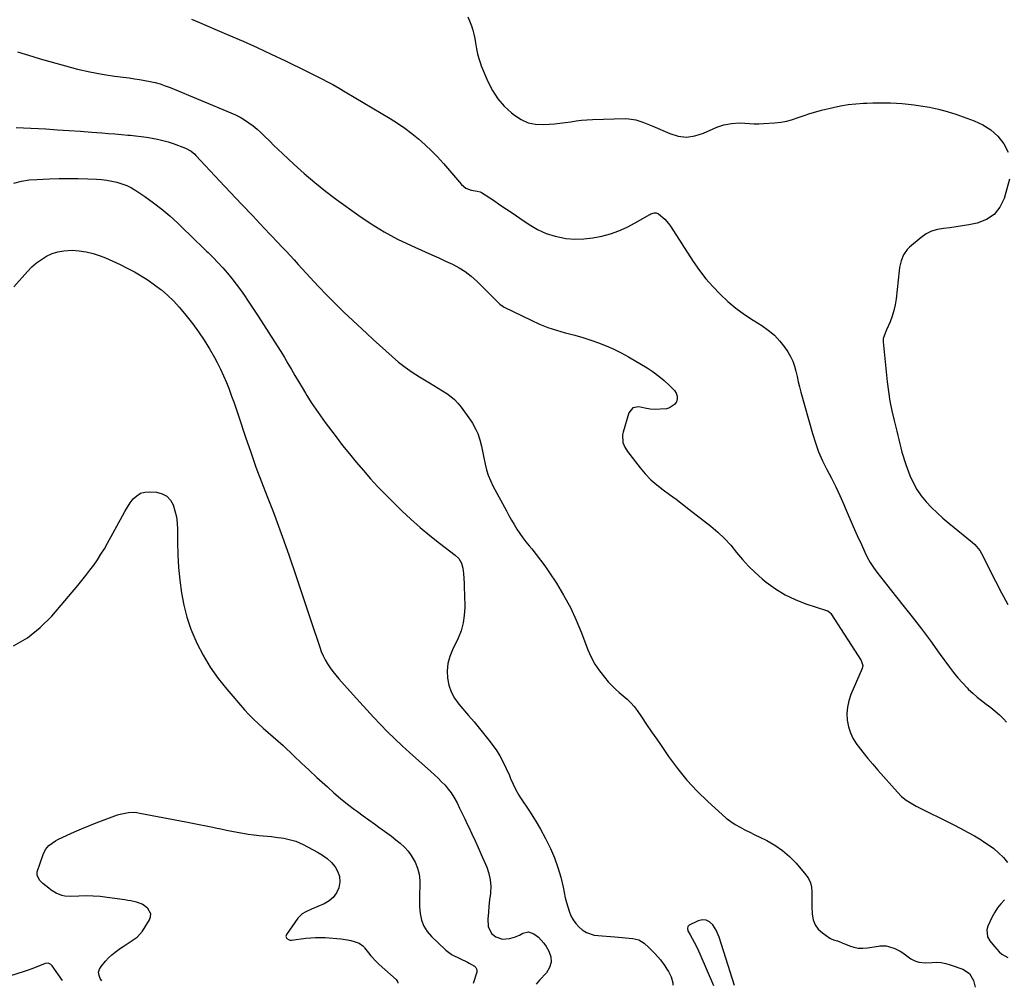
# Model space of a CAD drawing. Units: inches. Extents: x 1942247 to 1947563, y 405944 to 411270.
# Drawn here: x 1944589 to 1945167, y 405961 to 406529 of the extents above; entities that cross this region are included whole.
import ezdxf

# ---------------------------------------------------------------- set-up
doc = ezdxf.new("R2010")
doc.units = ezdxf.units.IN
doc.header["$MEASUREMENT"] = 0
for name, color, linetype in [('1', 7, 'Continuous'), ('7', 7, 'Continuous'), ('8', 7, 'Continuous')]:
    doc.layers.add(name, color=color, linetype=linetype)

msp = doc.modelspace()

# ---------------------------------------------------------------- linework, layer by layer
at = {"layer": '1', "color": 18}
msp.add_polyline3d([(1945008.94, 405961.83, 1764), (1945001.34, 405985.95, 1764), (1945000.01, 405990.27, 1764), (1944998.16, 405994.34, 1764), (1944996.22, 405997.41, 1764), (1944994.43, 405999.14, 1764), (1944992.46, 406000.23, 1764), (1944990.21, 406000.35, 1764), (1944987.77, 405999.83, 1764), (1944982.46, 405997.27, 1764), (1944981.58, 405996.46, 1764), (1944981.33, 405995.3, 1764), (1944981.61, 405993.98, 1764), (1944983.01, 405991.54, 1764), (1944985.36, 405987.35, 1764), (1944987.1, 405983.91, 1764), (1944988.71, 405980.4, 1764), (1944996.7, 405961.92, 1764)], dxfattribs=at)
at = {"layer": '7', "color": 18}
for points in [[(1944852.4, 406530.33, 1758), (1944853.84, 406527.08, 1758), (1944854.54, 406525.08, 1758), (1944855.32, 406522.66, 1758), (1944856, 406520.21, 1758), (1944856.55, 406517.72, 1758), (1944856.99, 406515.21, 1758), (1944857.56, 406511.62, 1758), (1944858.15, 406508.74, 1758), (1944858.89, 406505.9, 1758), (1944859.83, 406503.12, 1758), (1944860.37, 406501.75, 1758), (1944864.3, 406492.4, 1758), (1944866.95, 406487.2, 1758), (1944870.06, 406482.35, 1758), (1944873.85, 406478.01, 1758), (1944878.09, 406474, 1758), (1944879.81, 406472.61, 1758), (1944883.73, 406470.12, 1758), (1944887.85, 406468.28, 1758), (1944892.28, 406467.42, 1758), (1944896.91, 406467.2, 1758), (1944900.13, 406467.42, 1758), (1944903.33, 406467.68, 1758), (1944906.51, 406468, 1758), (1944909.69, 406468.41, 1758), (1944912.86, 406468.88, 1758), (1944916.02, 406469.33, 1758), (1944919.2, 406469.7, 1758), (1944922.39, 406469.94, 1758), (1944925.59, 406470.09, 1758), (1944944.84, 406470.65, 1758), (1944946.95, 406470.6, 1758), (1944951.09, 406469.96, 1758), (1944955.13, 406468.65, 1758), (1944959.09, 406467.1, 1758), (1944961.05, 406466.26, 1758), (1944970.97, 406461.88, 1758), (1944975.93, 406460.43, 1758), (1944980.88, 406459.83, 1758), (1944985.82, 406460.51, 1758), (1944990.75, 406462.04, 1758), (1944996.49, 406464.68, 1758), (1944998.58, 406465.56, 1758), (1945002.85, 406466.98, 1758), (1945007.27, 406467.88, 1758), (1945011.75, 406468.14, 1758), (1945015.02, 406467.92, 1758), (1945017.78, 406467.72, 1758), (1945020.55, 406467.61, 1758), (1945023.32, 406467.63, 1758), (1945026.09, 406467.74, 1758), (1945032.58, 406468.15, 1758), (1945036.14, 406468.54, 1758), (1945039.65, 406469.15, 1758), (1945043.08, 406470.09, 1758), (1945046.47, 406471.25, 1758), (1945049.84, 406472.51, 1758), (1945053.24, 406473.67, 1758), (1945056.69, 406474.69, 1758), (1945060.16, 406475.61, 1758), (1945066.92, 406477.25, 1758), (1945071.32, 406478.18, 1758), (1945075.74, 406478.93, 1758), (1945080.2, 406479.41, 1758), (1945084.68, 406479.71, 1758), (1945086.77, 406479.79, 1758), (1945090.23, 406479.88, 1758), (1945093.69, 406479.93, 1758), (1945097.15, 406479.91, 1758), (1945100.61, 406479.84, 1758), (1945104.07, 406479.69, 1758), (1945107.52, 406479.47, 1758), (1945110.96, 406479.15, 1758), (1945114.4, 406478.75, 1758), (1945118.19, 406478.25, 1758), (1945123.49, 406477.38, 1758), (1945128.72, 406476.3, 1758), (1945133.88, 406474.88, 1758), (1945138.99, 406473.24, 1758), (1945149.63, 406469.45, 1758), (1945154.76, 406467.05, 1758), (1945159.47, 406464.09, 1758), (1945163.53, 406460.3, 1758), (1945167.17, 406455.96, 1758), (1945169.64, 406451.04, 1758)], [(1944588.19, 406509.92, 1762), (1944592.61, 406508.51, 1762), (1944597.04, 406507.16, 1762), (1944601.48, 406505.85, 1762), (1944616.25, 406501.58, 1762), (1944623.39, 406499.7, 1762), (1944630.58, 406498.04, 1762), (1944637.84, 406496.71, 1762), (1944645.15, 406495.61, 1762), (1944653.65, 406494.53, 1762), (1944656.74, 406494.11, 1762), (1944659.81, 406493.64, 1762), (1944662.88, 406493.1, 1762), (1944665.94, 406492.52, 1762), (1944668.97, 406491.81, 1762), (1944671.96, 406490.99, 1762), (1944674.9, 406490, 1762), (1944677.8, 406488.89, 1762), (1944713.34, 406474.09, 1762), (1944716.1, 406472.83, 1762), (1944718.8, 406471.46, 1762), (1944721.4, 406469.92, 1762), (1944723.94, 406468.27, 1762), (1944726.38, 406466.46, 1762), (1944728.74, 406464.57, 1762), (1944731, 406462.55, 1762), (1944733.2, 406460.45, 1762), (1944736.23, 406457.41, 1762), (1944738.69, 406454.97, 1762), (1944741.18, 406452.57, 1762), (1944743.69, 406450.18, 1762), (1944750.46, 406443.81, 1762), (1944756.47, 406438.37, 1762), (1944762.61, 406433.09, 1762), (1944768.95, 406428.06, 1762), (1944775.43, 406423.19, 1762), (1944788.42, 406413.8, 1762), (1944795.78, 406408.82, 1762), (1944803.32, 406404.17, 1762), (1944811.14, 406399.99, 1762), (1944819.15, 406396.14, 1762), (1944827.37, 406392.49, 1762), (1944831.4, 406390.69, 1762), (1944835.42, 406388.88, 1762), (1944839.44, 406387.05, 1762), (1944843.44, 406385.21, 1762), (1944847.32, 406383.17, 1762), (1944851.01, 406380.87, 1762), (1944854.45, 406378.2, 1762), (1944857.71, 406375.29, 1762), (1944869.94, 406363.11, 1762), (1944870.38, 406362.68, 1762), (1944871.28, 406361.84, 1762), (1944873.23, 406360.36, 1762), (1944873.77, 406360.07, 1762), (1944889.62, 406352.27, 1762), (1944894.49, 406350.06, 1762), (1944899.44, 406348.08, 1762), (1944904.52, 406346.42, 1762), (1944909.67, 406344.99, 1762), (1944910.65, 406344.75, 1762), (1944915.35, 406343.52, 1762), (1944920.02, 406342.2, 1762), (1944924.64, 406340.72, 1762), (1944929.24, 406339.15, 1762), (1944933.75, 406337.37, 1762), (1944938.18, 406335.42, 1762), (1944942.49, 406333.22, 1762), (1944946.72, 406330.85, 1762), (1944957.67, 406324.29, 1762), (1944961.18, 406322.01, 1762), (1944964.55, 406319.56, 1762), (1944967.73, 406316.87, 1762), (1944970.79, 406314.02, 1762), (1944973.8, 406311, 1762), (1944974.82, 406309.46, 1762), (1944975.42, 406307.85, 1762), (1944975.38, 406306.14, 1762), (1944974.92, 406304.36, 1762), (1944973.82, 406302.8, 1762), (1944970.87, 406300.82, 1762), (1944969.02, 406300.38, 1762), (1944961.85, 406299.93, 1762), (1944959.52, 406300.06, 1762), (1944956.44, 406300.75, 1762), (1944952.79, 406301.46, 1762), (1944949.27, 406300.83, 1762), (1944947.07, 406298, 1762), (1944943.66, 406286.59, 1762), (1944943.35, 406285.11, 1762), (1944943.54, 406280.65, 1762), (1944944.6, 406277.8, 1762), (1944946.2, 406275.22, 1762), (1944953.61, 406265.66, 1762), (1944956.65, 406262.09, 1762), (1944959.88, 406258.71, 1762), (1944963.39, 406255.64, 1762), (1944967.1, 406252.76, 1762), (1944970.93, 406250.01, 1762), (1944974.73, 406247.22, 1762), (1944978.49, 406244.38, 1762), (1944982.22, 406241.5, 1762), (1944995.12, 406231.39, 1762), (1944999.23, 406227.91, 1762), (1945003.16, 406224.22, 1762), (1945006.78, 406220.25, 1762), (1945010.21, 406216.09, 1762), (1945013.63, 406211.91, 1762), (1945017.24, 406207.91, 1762), (1945021.11, 406204.17, 1762), (1945025.17, 406200.62, 1762), (1945027.62, 406198.62, 1762), (1945033.03, 406194.69, 1762), (1945038.68, 406191.2, 1762), (1945044.68, 406188.35, 1762), (1945050.92, 406185.94, 1762), (1945062.98, 406182.04, 1762), (1945063.73, 406181.73, 1762), (1945065.02, 406180.78, 1762), (1945065.52, 406180.14, 1762), (1945083.3, 406152.54, 1762), (1945083.61, 406152, 1762), (1945084.34, 406149.63, 1762), (1945084.03, 406147.85, 1762), (1945077.38, 406132.65, 1762), (1945076.11, 406128.98, 1762), (1945075.25, 406125.25, 1762), (1945074.99, 406121.43, 1762), (1945075.14, 406117.55, 1762), (1945075.91, 406113.74, 1762), (1945077.04, 406110.08, 1762), (1945078.74, 406106.64, 1762), (1945080.81, 406103.36, 1762), (1945081.56, 406102.36, 1762), (1945084.34, 406098.73, 1762), (1945087.19, 406095.16, 1762), (1945090.13, 406091.66, 1762), (1945093.14, 406088.21, 1762), (1945104.72, 406075.27, 1762), (1945107.14, 406072.84, 1762), (1945109.82, 406070.69, 1762), (1945112.69, 406068.8, 1762), (1945115.7, 406067.15, 1762), (1945137.82, 406056.14, 1762), (1945141.86, 406054.06, 1762), (1945145.87, 406051.91, 1762), (1945149.81, 406049.65, 1762), (1945153.72, 406047.33, 1762), (1945154.88, 406046.61, 1762), (1945158.09, 406044.48, 1762), (1945161.17, 406042.2, 1762), (1945164.08, 406039.7, 1762), (1945166.99, 406036.94, 1762), (1945169.2, 406034.06, 1762)], [(1944587.26, 406465.55, 1764), (1944591.7, 406465.35, 1764), (1944604.8, 406464.58, 1764), (1944611.55, 406464.17, 1764), (1944618.3, 406463.73, 1764), (1944625.04, 406463.25, 1764), (1944631.79, 406462.75, 1764), (1944637.56, 406462.31, 1764), (1944641.41, 406462, 1764), (1944645.27, 406461.68, 1764), (1944649.12, 406461.33, 1764), (1944652.97, 406460.98, 1764), (1944654.21, 406460.86, 1764), (1944657.44, 406460.52, 1764), (1944660.66, 406460.14, 1764), (1944663.88, 406459.7, 1764), (1944667.09, 406459.21, 1764), (1944670.27, 406458.6, 1764), (1944673.42, 406457.88, 1764), (1944676.52, 406456.98, 1764), (1944679.6, 406455.97, 1764), (1944686.65, 406453.42, 1764), (1944690.01, 406451.63, 1764), (1944692.2, 406449.78, 1764), (1944692.87, 406449.1, 1764), (1944706.75, 406434.23, 1764), (1944713.22, 406427.31, 1764), (1944719.71, 406420.41, 1764), (1944726.22, 406413.53, 1764), (1944732.74, 406406.66, 1764), (1944740.97, 406398.03, 1764), (1944743.38, 406395.48, 1764), (1944745.77, 406392.91, 1764), (1944748.13, 406390.32, 1764), (1944750.48, 406387.72, 1764), (1944752.83, 406385.12, 1764), (1944755.19, 406382.52, 1764), (1944757.56, 406379.94, 1764), (1944759.94, 406377.37, 1764), (1944764.84, 406372.12, 1764), (1944769.73, 406366.99, 1764), (1944774.7, 406361.94, 1764), (1944779.78, 406357, 1764), (1944784.95, 406352.14, 1764), (1944793.28, 406344.46, 1764), (1944796.97, 406341.08, 1764), (1944800.66, 406337.71, 1764), (1944804.36, 406334.35, 1764), (1944808.07, 406331, 1764), (1944811.87, 406327.77, 1764), (1944815.78, 406324.69, 1764), (1944819.86, 406321.83, 1764), (1944824.05, 406319.13, 1764), (1944829.99, 406315.55, 1764), (1944832.52, 406314, 1764), (1944835.05, 406312.45, 1764), (1944837.57, 406310.88, 1764), (1944840.08, 406309.3, 1764), (1944842.47, 406307.59, 1764), (1944844.7, 406305.71, 1764), (1944846.69, 406303.59, 1764), (1944848.54, 406301.3, 1764), (1944854, 406293.64, 1764), (1944855.18, 406291.86, 1764), (1944857.25, 406288.13, 1764), (1944858.27, 406285.88, 1764), (1944859.61, 406282.16, 1764), (1944860.55, 406278.33, 1764), (1944860.93, 406276.38, 1764), (1944861.7, 406272.5, 1764), (1944862.67, 406267.81, 1764), (1944863.49, 406264.54, 1764), (1944864.49, 406261.34, 1764), (1944865.77, 406258.23, 1764), (1944867.22, 406255.2, 1764), (1944875.14, 406240.36, 1764), (1944876.61, 406237.67, 1764), (1944878.11, 406234.99, 1764), (1944879.67, 406232.34, 1764), (1944881.26, 406229.72, 1764), (1944882.94, 406227.15, 1764), (1944884.69, 406224.63, 1764), (1944886.55, 406222.2, 1764), (1944888.49, 406219.83, 1764), (1944889.97, 406218.1, 1764), (1944892.64, 406214.85, 1764), (1944895.23, 406211.54, 1764), (1944897.68, 406208.14, 1764), (1944900.05, 406204.66, 1764), (1944904.45, 406197.93, 1764), (1944908.71, 406190.92, 1764), (1944912.65, 406183.75, 1764), (1944916.11, 406176.34, 1764), (1944919.26, 406168.76, 1764), (1944922.96, 406158.93, 1764), (1944924.87, 406154.59, 1764), (1944927.07, 406150.41, 1764), (1944929.71, 406146.5, 1764), (1944932.63, 406142.76, 1764), (1944934.95, 406140.11, 1764), (1944937, 406137.89, 1764), (1944939.13, 406135.76, 1764), (1944941.39, 406133.77, 1764), (1944943.72, 406131.86, 1764), (1944946.02, 406129.91, 1764), (1944948.17, 406127.83, 1764), (1944950.12, 406125.56, 1764), (1944951.93, 406123.16, 1764), (1944954.45, 406119.47, 1764), (1944957.41, 406115.12, 1764), (1944960.38, 406110.78, 1764), (1944963.35, 406106.43, 1764), (1944966.33, 406102.09, 1764), (1944970.37, 406096.21, 1764), (1944975.6, 406089.14, 1764), (1944981.13, 406082.33, 1764), (1944987.12, 406075.92, 1764), (1944993.42, 406069.78, 1764), (1945001.74, 406062.21, 1764), (1945004.21, 406060.13, 1764), (1945006.78, 406058.17, 1764), (1945009.48, 406056.42, 1764), (1945012.28, 406054.79, 1764), (1945015.16, 406053.28, 1764), (1945018.04, 406051.79, 1764), (1945020.95, 406050.34, 1764), (1945023.86, 406048.91, 1764), (1945028, 406046.9, 1764), (1945032.78, 406044.2, 1764), (1945037.28, 406041.15, 1764), (1945041.36, 406037.55, 1764), (1945045.16, 406033.6, 1764), (1945050.9, 406026.83, 1764), (1945052.42, 406024.56, 1764), (1945053.58, 406022.17, 1764), (1945054.18, 406019.58, 1764), (1945054.42, 406016.87, 1764), (1945054.38, 406014.04, 1764), (1945054.37, 406011.22, 1764), (1945054.42, 406008.39, 1764), (1945054.59, 406003.7, 1764), (1945055.19, 406000.46, 1764), (1945056.31, 405997.51, 1764), (1945058.2, 405994.98, 1764), (1945060.61, 405992.74, 1764), (1945065, 405989.68, 1764), (1945065.69, 405989.26, 1764), (1945067.16, 405988.63, 1764), (1945069.51, 405988.01, 1764), (1945070.87, 405987.4, 1764), (1945071.78, 405986.98, 1764), (1945072.24, 405986.79, 1764), (1945076.45, 405985.08, 1764), (1945079.04, 405984.26, 1764), (1945081.67, 405983.74, 1764), (1945084.34, 405983.66, 1764), (1945087.05, 405983.87, 1764), (1945093.52, 405984.93, 1764), (1945094.26, 405985.03, 1764), (1945095.74, 405985.15, 1764), (1945097.95, 405985.08, 1764), (1945099.38, 405984.76, 1764), (1945103.13, 405983.52, 1764), (1945106.33, 405981.94, 1764), (1945107.85, 405980.96, 1764), (1945112.61, 405977.55, 1764), (1945114.8, 405976.3, 1764), (1945117.2, 405975.54, 1764), (1945120.99, 405975.17, 1764), (1945125.09, 405975.41, 1764), (1945127.76, 405975.44, 1764), (1945130.41, 405975.26, 1764), (1945133.01, 405974.76, 1764), (1945135.58, 405974.04, 1764), (1945142.99, 405971.48, 1764), (1945146.94, 405968.93, 1764), (1945149.24, 405964.83, 1764), (1945150.37, 405960.78, 1764)], [(1944585.98, 406432.84, 1766), (1944590.41, 406434, 1766), (1944594.95, 406434.68, 1766), (1944599.54, 406435.03, 1766), (1944606.96, 406435.33, 1766), (1944612.56, 406435.49, 1766), (1944618.16, 406435.56, 1766), (1944623.76, 406435.49, 1766), (1944629.36, 406435.33, 1766), (1944634.42, 406435.13, 1766), (1944637.47, 406434.92, 1766), (1944640.51, 406434.57, 1766), (1944643.52, 406434.04, 1766), (1944646.52, 406433.38, 1766), (1944649.43, 406432.48, 1766), (1944652.26, 406431.39, 1766), (1944654.96, 406430.02, 1766), (1944657.58, 406428.45, 1766), (1944662.83, 406424.93, 1766), (1944667.9, 406421.33, 1766), (1944672.83, 406417.56, 1766), (1944677.56, 406413.53, 1766), (1944682.16, 406409.34, 1766), (1944686.03, 406405.61, 1766), (1944689.36, 406402.4, 1766), (1944692.68, 406399.18, 1766), (1944696, 406395.95, 1766), (1944699.31, 406392.72, 1766), (1944700, 406392.04, 1766), (1944702.92, 406389.1, 1766), (1944705.8, 406386.12, 1766), (1944708.59, 406383.06, 1766), (1944711.33, 406379.95, 1766), (1944713.98, 406376.77, 1766), (1944716.55, 406373.52, 1766), (1944719, 406370.19, 1766), (1944721.38, 406366.79, 1766), (1944723.14, 406364.18, 1766), (1944726.31, 406359.42, 1766), (1944729.46, 406354.65, 1766), (1944732.57, 406349.84, 1766), (1944735.64, 406345.02, 1766), (1944740.5, 406337.33, 1766), (1944742.65, 406333.88, 1766), (1944744.78, 406330.41, 1766), (1944746.87, 406326.92, 1766), (1944748.94, 406323.42, 1766), (1944751, 406319.91, 1766), (1944753.07, 406316.41, 1766), (1944755.16, 406312.92, 1766), (1944757.26, 406309.44, 1766), (1944758.02, 406308.18, 1766), (1944760.57, 406304.12, 1766), (1944763.21, 406300.11, 1766), (1944765.96, 406296.18, 1766), (1944768.79, 406292.3, 1766), (1944775.11, 406283.9, 1766), (1944779, 406278.85, 1766), (1944782.96, 406273.85, 1766), (1944787.01, 406268.94, 1766), (1944791.14, 406264.07, 1766), (1944795.37, 406259.31, 1766), (1944799.68, 406254.62, 1766), (1944804.11, 406250.04, 1766), (1944808.62, 406245.53, 1766), (1944813.73, 406240.54, 1766), (1944819.07, 406235.53, 1766), (1944824.52, 406230.66, 1766), (1944830.15, 406226, 1766), (1944835.91, 406221.47, 1766), (1944845.11, 406214.51, 1766), (1944847.24, 406212.38, 1766), (1944848.71, 406209.73, 1766), (1944849.6, 406206.78, 1766), (1944850, 406203.73, 1766), (1944850.3, 406197.7, 1766), (1944850.39, 406195.52, 1766), (1944850.49, 406191.15, 1766), (1944850.55, 406188.96, 1766), (1944850.63, 406186.29, 1766), (1944850.64, 406183.87, 1766), (1944850.33, 406179.05, 1766), (1944849.69, 406174.73, 1766), (1944848.57, 406170.08, 1766), (1944846.76, 406165.64, 1766), (1944843.42, 406158.89, 1766), (1944841.86, 406154.89, 1766), (1944840.76, 406150.81, 1766), (1944840.38, 406146.61, 1766), (1944840.47, 406142.32, 1766), (1944841.33, 406138.12, 1766), (1944842.65, 406134.14, 1766), (1944844.67, 406130.46, 1766), (1944847.17, 406126.98, 1766), (1944852.95, 406120.33, 1766), (1944856.19, 406116.52, 1766), (1944859.39, 406112.67, 1766), (1944862.52, 406108.76, 1766), (1944865.6, 406104.82, 1766), (1944866.65, 406103.44, 1766), (1944869.04, 406100.07, 1766), (1944871.25, 406096.61, 1766), (1944873.2, 406093, 1766), (1944874.99, 406089.28, 1766), (1944876.84, 406085.05, 1766), (1944877.57, 406083.38, 1766), (1944879.07, 406080.04, 1766), (1944880.62, 406076.74, 1766), (1944882.4, 406073.55, 1766), (1944883.38, 406072.01, 1766), (1944888.59, 406064.22, 1766), (1944891.92, 406058.97, 1766), (1944895.09, 406053.64, 1766), (1944898.01, 406048.17, 1766), (1944900.77, 406042.6, 1766), (1944900.97, 406042.17, 1766), (1944903.3, 406036.68, 1766), (1944905.36, 406031.11, 1766), (1944907.02, 406025.4, 1766), (1944908.42, 406019.61, 1766), (1944909.7, 406013.32, 1766), (1944910.34, 406010.63, 1766), (1944911.09, 406007.97, 1766), (1944912, 406005.37, 1766), (1944913.03, 406002.8, 1766), (1944914.33, 406000.37, 1766), (1944915.83, 405998.18, 1766), (1944917.65, 405996.24, 1766), (1944919.69, 405994.48, 1766), (1944922.23, 405992.89, 1766), (1944926.63, 405991.35, 1766), (1944931.43, 405990.91, 1766), (1944936.29, 405990.59, 1766), (1944938.72, 405990.4, 1766), (1944949.29, 405989.48, 1766), (1944952.88, 405988.62, 1766), (1944956, 405986.65, 1766), (1944958.75, 405984.14, 1766), (1944959.95, 405983.01, 1766), (1944962.25, 405980.64, 1766), (1944965.5, 405976.89, 1766), (1944968.17, 405973.35, 1766), (1944969.39, 405971.5, 1766), (1944970.32, 405970.05, 1766), (1944971.91, 405966.84, 1766), (1944972.79, 405963.36, 1766), (1944972.8, 405962.1, 1766)], [(1945170.54, 406435.2, 1758), (1945167.26, 406423.8, 1758), (1945164.74, 406418.63, 1758), (1945161.41, 406414.35, 1758), (1945156.86, 406411.39, 1758), (1945151.5, 406409.32, 1758), (1945146.53, 406408.34, 1758), (1945142.85, 406407.67, 1758), (1945139.17, 406407.09, 1758), (1945135.47, 406406.64, 1758), (1945131.75, 406406.27, 1758), (1945128.16, 406405.63, 1758), (1945124.73, 406404.59, 1758), (1945121.55, 406402.95, 1758), (1945118.53, 406400.9, 1758), (1945111.71, 406395.29, 1758), (1945110.32, 406393.93, 1758), (1945108.13, 406390.8, 1758), (1945106.76, 406387.14, 1758), (1945105.9, 406383.3, 1758), (1945105.62, 406381.34, 1758), (1945103.89, 406364.91, 1758), (1945103.36, 406361.45, 1758), (1945102.63, 406358.04, 1758), (1945101.59, 406354.71, 1758), (1945100.35, 406351.43, 1758), (1945098.28, 406346.65, 1758), (1945097.91, 406345.8, 1758), (1945096.35, 406341.52, 1758), (1945096.31, 406339.72, 1758), (1945098.68, 406316.22, 1758), (1945099.39, 406310.48, 1758), (1945100.26, 406304.78, 1758), (1945101.39, 406299.12, 1758), (1945102.69, 406293.49, 1758), (1945104.29, 406287.16, 1758), (1945104.9, 406284.71, 1758), (1945105.5, 406282.26, 1758), (1945106.09, 406279.81, 1758), (1945106.66, 406277.35, 1758), (1945107.27, 406274.9, 1758), (1945107.94, 406272.48, 1758), (1945108.72, 406270.08, 1758), (1945109.55, 406267.7, 1758), (1945111.97, 406261.26, 1758), (1945113.83, 406257.06, 1758), (1945115.98, 406253.06, 1758), (1945118.57, 406249.32, 1758), (1945121.47, 406245.77, 1758), (1945124.66, 406242.43, 1758), (1945127.95, 406239.19, 1758), (1945131.39, 406236.1, 1758), (1945134.91, 406233.12, 1758), (1945148.53, 406222.1, 1758), (1945150.17, 406220.63, 1758), (1945152.95, 406217.23, 1758), (1945154.05, 406215.32, 1758), (1945162.17, 406199.2, 1758), (1945165.74, 406192.32, 1758), (1945169.4, 406185.5, 1758)], [(1944586.01, 406371.86, 1768), (1944594.04, 406381.01, 1768), (1944596.56, 406383.59, 1768), (1944599.23, 406385.97, 1768), (1944602.14, 406388.05, 1768), (1944605.2, 406389.94, 1768), (1944608.46, 406391.41, 1768), (1944611.8, 406392.53, 1768), (1944615.27, 406393.13, 1768), (1944620.13, 406393.39, 1768), (1944624.35, 406393.13, 1768), (1944628.52, 406392.55, 1768), (1944632.59, 406391.5, 1768), (1944636.6, 406390.14, 1768), (1944639.72, 406388.87, 1768), (1944644.05, 406387.02, 1768), (1944648.34, 406385.06, 1768), (1944652.55, 406382.96, 1768), (1944656.71, 406380.75, 1768), (1944660.77, 406378.37, 1768), (1944664.74, 406375.85, 1768), (1944668.58, 406373.14, 1768), (1944672.34, 406370.3, 1768), (1944672.59, 406370.1, 1768), (1944676.29, 406366.93, 1768), (1944679.81, 406363.6, 1768), (1944683.1, 406360.03, 1768), (1944686.21, 406356.3, 1768), (1944690.8, 406350.39, 1768), (1944694.34, 406345.59, 1768), (1944697.71, 406340.68, 1768), (1944700.83, 406335.61, 1768), (1944703.77, 406330.43, 1768), (1944705.37, 406327.46, 1768), (1944707.31, 406323.64, 1768), (1944709.14, 406319.78, 1768), (1944710.8, 406315.84, 1768), (1944712.35, 406311.85, 1768), (1944713.8, 406307.82, 1768), (1944715.23, 406303.78, 1768), (1944716.62, 406299.73, 1768), (1944717.99, 406295.67, 1768), (1944722, 406283.6, 1768), (1944725, 406274.83, 1768), (1944728.1, 406266.09, 1768), (1944731.37, 406257.41, 1768), (1944734.73, 406248.78, 1768), (1944738.11, 406240.14, 1768), (1944741.4, 406231.47, 1768), (1944744.56, 406222.76, 1768), (1944747.63, 406214.01, 1768), (1944748.01, 406212.9, 1768), (1944751.19, 406203.57, 1768), (1944754.34, 406194.23, 1768), (1944757.46, 406184.87, 1768), (1944760.56, 406175.52, 1768), (1944765.53, 406160.4, 1768), (1944766.48, 406157.85, 1768), (1944767.54, 406155.34, 1768), (1944768.79, 406152.93, 1768), (1944770.15, 406150.56, 1768), (1944771.67, 406148.29, 1768), (1944773.25, 406146.07, 1768), (1944774.95, 406143.94, 1768), (1944776.73, 406141.86, 1768), (1944785.13, 406132.52, 1768), (1944789.12, 406128.12, 1768), (1944793.13, 406123.74, 1768), (1944797.17, 406119.39, 1768), (1944801.23, 406115.06, 1768), (1944805.36, 406110.8, 1768), (1944809.56, 406106.61, 1768), (1944813.87, 406102.54, 1768), (1944818.25, 406098.54, 1768), (1944830.78, 406087.41, 1768), (1944832.93, 406085.46, 1768), (1944835.04, 406083.47, 1768), (1944837.1, 406081.43, 1768), (1944839.13, 406079.35, 1768), (1944841.02, 406077.17, 1768), (1944842.77, 406074.89, 1768), (1944844.31, 406072.46, 1768), (1944846.17, 406068.98, 1768), (1944847.68, 406065.9, 1768), (1944849.19, 406062.81, 1768), (1944850.69, 406059.71, 1768), (1944852.18, 406056.62, 1768), (1944853.03, 406054.85, 1768), (1944854.91, 406050.85, 1768), (1944856.77, 406046.84, 1768), (1944858.58, 406042.81, 1768), (1944860.35, 406038.77, 1768), (1944863.58, 406031.3, 1768), (1944864.83, 406027.64, 1768), (1944865.67, 406023.93, 1768), (1944865.91, 406020.13, 1768), (1944865.76, 406016.28, 1768), (1944865.71, 406015.9, 1768), (1944865.29, 406012.18, 1768), (1944864.9, 406008.47, 1768), (1944864.56, 406004.75, 1768), (1944864.26, 406001.02, 1768), (1944864.33, 405996.42, 1768), (1944866.38, 405992.44, 1768), (1944868.83, 405990.47, 1768), (1944872.81, 405989.07, 1768), (1944877.02, 405989.38, 1768), (1944879.79, 405990.23, 1768), (1944882.73, 405991.45, 1768), (1944884.72, 405992.49, 1768), (1944888.04, 405993.27, 1768), (1944891.28, 405992.19, 1768), (1944893.96, 405990.18, 1768), (1944897.16, 405986.73, 1768), (1944898.48, 405984.75, 1768), (1944900.03, 405982.05, 1768), (1944901.13, 405978.71, 1768), (1944901.4, 405975.45, 1768), (1944900.42, 405972.34, 1768), (1944898.6, 405969.33, 1768), (1944894.6, 405965, 1768), (1944892.52, 405962.7, 1768)], [(1944637.55, 405964.6, 1772), (1944636.65, 405965.91, 1772), (1944635.97, 405967.77, 1772), (1944635.76, 405969.59, 1772), (1944636.25, 405971.36, 1772), (1944637.22, 405973.08, 1772), (1944639.88, 405976.16, 1772), (1944641.61, 405978.02, 1772), (1944643.43, 405979.77, 1772), (1944645.37, 405981.38, 1772), (1944648.66, 405983.76, 1772), (1944650.14, 405984.76, 1772), (1944653.11, 405986.74, 1772), (1944656.05, 405988.65, 1772), (1944658.3, 405990.27, 1772), (1944661.41, 405993.65, 1772), (1944665.62, 406000.44, 1772), (1944666.22, 406002.2, 1772), (1944666.34, 406003.9, 1772), (1944664.67, 406007, 1772), (1944662.68, 406008.59, 1772), (1944661.23, 406009.5, 1772), (1944658.02, 406010.71, 1772), (1944654.6, 406011.45, 1772), (1944652.87, 406011.76, 1772), (1944651.14, 406012.03, 1772), (1944640.78, 406013.51, 1772), (1944636.64, 406013.98, 1772), (1944632.49, 406014.3, 1772), (1944628.34, 406014.38, 1772), (1944624.17, 406014.31, 1772), (1944619.4, 406014.09, 1772), (1944615.9, 406014.31, 1772), (1944614.2, 406014.72, 1772), (1944610.92, 406016.03, 1772), (1944607.88, 406017.83, 1772), (1944606.45, 406018.88, 1772), (1944602.98, 406021.72, 1772), (1944601.28, 406023.43, 1772), (1944599.58, 406026.34, 1772), (1944599.73, 406028.53, 1772), (1944603.13, 406038.79, 1772), (1944604.49, 406041.63, 1772), (1944606.53, 406044.03, 1772), (1944610.41, 406046.81, 1772), (1944611.83, 406047.55, 1772), (1944617.29, 406050.08, 1772), (1944621.5, 406051.98, 1772), (1944625.73, 406053.81, 1772), (1944630.01, 406055.55, 1772), (1944634.3, 406057.23, 1772), (1944646.86, 406061.98, 1772), (1944648.43, 406062.5, 1772), (1944653.28, 406063.43, 1772), (1944656.58, 406063.48, 1772), (1944658.22, 406063.32, 1772), (1944659.86, 406063.08, 1772), (1944686.85, 406057.98, 1772), (1944690.84, 406057.21, 1772), (1944694.83, 406056.42, 1772), (1944698.81, 406055.59, 1772), (1944702.79, 406054.75, 1772), (1944704.36, 406054.41, 1772), (1944707.55, 406053.73, 1772), (1944710.75, 406053.06, 1772), (1944713.95, 406052.41, 1772), (1944717.15, 406051.77, 1772), (1944720.37, 406051.2, 1772), (1944723.59, 406050.68, 1772), (1944726.82, 406050.27, 1772), (1944730.07, 406049.91, 1772), (1944737.19, 406049.24, 1772), (1944739.6, 406048.97, 1772), (1944744.41, 406048.26, 1772), (1944746.79, 406047.8, 1772), (1944751.44, 406046.5, 1772), (1944755.86, 406044.54, 1772), (1944764.31, 406040.07, 1772), (1944767.2, 406038.29, 1772), (1944769.91, 406036.29, 1772), (1944772.36, 406033.97, 1772), (1944774.62, 406031.44, 1772), (1944776.2, 406028.63, 1772), (1944777.2, 406025.72, 1772), (1944777.31, 406022.64, 1772), (1944776.77, 406019.26, 1772), (1944775.36, 406016.21, 1772), (1944773.52, 406013.54, 1772), (1944771.05, 406011.46, 1772), (1944768.15, 406009.75, 1772), (1944760.67, 406006.62, 1772), (1944757.36, 406005.09, 1772), (1944755.27, 406003.88, 1772), (1944752.74, 406001.38, 1772), (1944746.04, 405991.83, 1772), (1944745.78, 405991.19, 1772), (1944745.7, 405990.57, 1772), (1944746.25, 405989.39, 1772), (1944747.51, 405988.62, 1772), (1944748.22, 405988.49, 1772), (1944748.98, 405988.48, 1772), (1944757.43, 405989.62, 1772), (1944760.25, 405989.91, 1772), (1944763.07, 405990.08, 1772), (1944765.9, 405990.08, 1772), (1944768.73, 405989.96, 1772), (1944777.9, 405989.29, 1772), (1944781.91, 405988.73, 1772), (1944783.87, 405988.25, 1772), (1944785.81, 405987.66, 1772), (1944788.63, 405986.69, 1772), (1944790.84, 405985.21, 1772), (1944791.56, 405984.4, 1772), (1944791.9, 405983.98, 1772), (1944794.1, 405981.08, 1772), (1944795.58, 405979.24, 1772), (1944798.77, 405975.78, 1772), (1944800.48, 405974.16, 1772), (1944810.38, 405965.31, 1772), (1944811.19, 405964.18, 1772), (1944811.48, 405963.3, 1772)], [(1945167.56, 406012.08, 1762), (1945165.44, 406009.81, 1762), (1945163.49, 406007.42, 1762), (1945161.82, 406004.82, 1762), (1945160.34, 406002.09, 1762), (1945157.77, 405996.65, 1762), (1945157.18, 405994.52, 1762), (1945157.59, 405990.43, 1762), (1945158.93, 405988, 1762), (1945161.56, 405984.7, 1762), (1945164.38, 405981.56, 1762), (1945165.94, 405980.21, 1762), (1945169.49, 405978.3, 1762)]]:
    msp.add_polyline3d(points, dxfattribs=at)
at = {"layer": '8', "color": 18}
for points in [[(1944690.33, 406529.02, 1760), (1944694.91, 406527.06, 1760), (1944699.48, 406525.1, 1760), (1944704.06, 406523.15, 1760), (1944712.23, 406519.67, 1760), (1944720.57, 406516.04, 1760), (1944728.88, 406512.32, 1760), (1944737.13, 406508.48, 1760), (1944745.35, 406504.55, 1760), (1944757.84, 406498.47, 1760), (1944761.72, 406496.57, 1760), (1944765.57, 406494.64, 1760), (1944767.53, 406493.64, 1760), (1944769.41, 406492.66, 1760), (1944773.15, 406490.65, 1760), (1944776.86, 406488.58, 1760), (1944780.52, 406486.43, 1760), (1944806.83, 406470.67, 1760), (1944811.18, 406467.93, 1760), (1944815.44, 406465.05, 1760), (1944819.55, 406461.97, 1760), (1944823.58, 406458.77, 1760), (1944827.44, 406455.37, 1760), (1944831.18, 406451.85, 1760), (1944834.73, 406448.15, 1760), (1944838.17, 406444.32, 1760), (1944848.74, 406431.95, 1760), (1944851.33, 406429.82, 1760), (1944854.51, 406428.71, 1760), (1944857.98, 406428.15, 1760), (1944859.67, 406427.77, 1760), (1944860.06, 406427.59, 1760), (1944860.44, 406427.37, 1760), (1944867.48, 406422.72, 1760), (1944871.36, 406420.13, 1760), (1944875.23, 406417.54, 1760), (1944879.08, 406414.92, 1760), (1944882.92, 406412.28, 1760), (1944888.47, 406408.45, 1760), (1944893.34, 406405.58, 1760), (1944898.41, 406403.21, 1760), (1944903.76, 406401.59, 1760), (1944909.3, 406400.48, 1760), (1944910.1, 406400.38, 1760), (1944915.38, 406400, 1760), (1944920.64, 406400.01, 1760), (1944925.86, 406400.6, 1760), (1944931.07, 406401.58, 1760), (1944936.17, 406403.07, 1760), (1944941.16, 406404.83, 1760), (1944945.98, 406407, 1760), (1944950.7, 406409.46, 1760), (1944959.4, 406414.45, 1760), (1944959.92, 406414.71, 1760), (1944961.98, 406415.31, 1760), (1944963.09, 406415.32, 1760), (1944964.47, 406414.8, 1760), (1944968.1, 406411.63, 1760), (1944970.37, 406409.03, 1760), (1944971.37, 406407.62, 1760), (1944984.84, 406386.71, 1760), (1944988.38, 406381.61, 1760), (1944992.13, 406376.69, 1760), (1944996.21, 406372.04, 1760), (1945000.51, 406367.56, 1760), (1945005.1, 406363.38, 1760), (1945009.85, 406359.41, 1760), (1945014.85, 406355.76, 1760), (1945020.02, 406352.31, 1760), (1945025.02, 406349.21, 1760), (1945028.85, 406346.48, 1760), (1945032.41, 406343.49, 1760), (1945035.58, 406340.07, 1760), (1945038.48, 406336.38, 1760), (1945040.3, 406333.75, 1760), (1945041.91, 406331.08, 1760), (1945043.28, 406328.31, 1760), (1945044.31, 406325.39, 1760), (1945045.1, 406322.38, 1760), (1945045.75, 406319.29, 1760), (1945046.44, 406316.22, 1760), (1945047.2, 406313.16, 1760), (1945048.01, 406310.11, 1760), (1945054.76, 406285.77, 1760), (1945056.47, 406280.34, 1760), (1945058.41, 406275, 1760), (1945060.71, 406269.82, 1760), (1945063.25, 406264.72, 1760), (1945065.9, 406259.67, 1760), (1945068.44, 406254.57, 1760), (1945070.85, 406249.4, 1760), (1945073.16, 406244.18, 1760), (1945074.04, 406242.12, 1760), (1945076.36, 406236.73, 1760), (1945078.7, 406231.35, 1760), (1945081.08, 406225.98, 1760), (1945083.49, 406220.63, 1760), (1945085.46, 406216.27, 1760), (1945086.99, 406213.17, 1760), (1945088.66, 406210.14, 1760), (1945090.54, 406207.23, 1760), (1945092.55, 406204.41, 1760), (1945094.67, 406201.65, 1760), (1945096.81, 406198.91, 1760), (1945098.96, 406196.18, 1760), (1945101.13, 406193.46, 1760), (1945107.84, 406185.1, 1760), (1945113.31, 406178.17, 1760), (1945118.71, 406171.18, 1760), (1945123.99, 406164.1, 1760), (1945129.19, 406156.96, 1760), (1945135.13, 406148.67, 1760), (1945137.55, 406145.48, 1760), (1945140.07, 406142.38, 1760), (1945142.76, 406139.41, 1760), (1945145.55, 406136.54, 1760), (1945146.47, 406135.64, 1760), (1945148.94, 406133.35, 1760), (1945151.47, 406131.14, 1760), (1945154.1, 406129.06, 1760), (1945156.81, 406127.06, 1760), (1945159.5, 406125.05, 1760), (1945162.1, 406122.93, 1760), (1945164.56, 406120.66, 1760), (1945166.93, 406118.28, 1760), (1945168.65, 406116.44, 1760)], [(1944585.77, 406161.12, 1770), (1944594, 406165.9, 1770), (1944601.39, 406171.9, 1770), (1944608.2, 406178.72, 1770), (1944623.49, 406196.63, 1770), (1944625.93, 406199.56, 1770), (1944628.32, 406202.52, 1770), (1944630.63, 406205.55, 1770), (1944632.9, 406208.61, 1770), (1944635.06, 406211.75, 1770), (1944637.14, 406214.93, 1770), (1944639.1, 406218.19, 1770), (1944640.98, 406221.5, 1770), (1944649.69, 406237.58, 1770), (1944651.15, 406240.13, 1770), (1944652.69, 406242.63, 1770), (1944654.35, 406245.06, 1770), (1944656.09, 406247.43, 1770), (1944658.09, 406249.32, 1770), (1944660.3, 406250.73, 1770), (1944662.83, 406251.43, 1770), (1944665.57, 406251.65, 1770), (1944669.76, 406251.33, 1770), (1944672.97, 406250.48, 1770), (1944675.74, 406249.05, 1770), (1944677.85, 406246.76, 1770), (1944679.52, 406243.88, 1770), (1944680.57, 406240.4, 1770), (1944681.38, 406236.88, 1770), (1944681.83, 406233.29, 1770), (1944682.05, 406229.67, 1770), (1944682.11, 406222, 1770), (1944682.32, 406214.57, 1770), (1944682.73, 406207.15, 1770), (1944683.44, 406199.76, 1770), (1944684.36, 406192.38, 1770), (1944685.73, 406185.11, 1770), (1944687.53, 406177.96, 1770), (1944689.93, 406171, 1770), (1944692.76, 406164.16, 1770), (1944693.36, 406162.85, 1770), (1944697.09, 406155.64, 1770), (1944701.2, 406148.67, 1770), (1944705.89, 406142.07, 1770), (1944710.95, 406135.72, 1770), (1944721.4, 406123.71, 1770), (1944724.01, 406120.85, 1770), (1944726.69, 406118.09, 1770), (1944729.51, 406115.45, 1770), (1944732.41, 406112.9, 1770), (1944735.36, 406110.39, 1770), (1944738.27, 406107.85, 1770), (1944741.14, 406105.25, 1770), (1944743.98, 406102.62, 1770), (1944750.3, 406096.66, 1770), (1944754.82, 406092.41, 1770), (1944759.36, 406088.17, 1770), (1944763.92, 406083.95, 1770), (1944768.5, 406079.75, 1770), (1944770.01, 406078.37, 1770), (1944773.89, 406074.93, 1770), (1944777.83, 406071.57, 1770), (1944781.88, 406068.34, 1770), (1944785.99, 406065.19, 1770), (1944787.74, 406063.89, 1770), (1944791.04, 406061.46, 1770), (1944794.35, 406059.04, 1770), (1944797.67, 406056.65, 1770), (1944801.01, 406054.27, 1770), (1944802.28, 406053.37, 1770), (1944804.97, 406051.43, 1770), (1944807.62, 406049.45, 1770), (1944810.23, 406047.41, 1770), (1944812.82, 406045.34, 1770), (1944815.22, 406043.11, 1770), (1944817.41, 406040.71, 1770), (1944819.3, 406038.06, 1770), (1944821.51, 406034.22, 1770), (1944822.94, 406030.73, 1770), (1944823.96, 406027.15, 1770), (1944824.36, 406023.45, 1770), (1944824.34, 406019.68, 1770), (1944824.1, 406015.84, 1770), (1944824.02, 406012, 1770), (1944824.17, 406008.16, 1770), (1944824.51, 406004.06, 1770), (1944825.34, 406000.28, 1770), (1944826.65, 405996.74, 1770), (1944828.67, 405993.56, 1770), (1944831.17, 405990.61, 1770), (1944839.18, 405982.97, 1770), (1944839.65, 405982.53, 1770), (1944842.72, 405980.22, 1770), (1944843.29, 405979.92, 1770), (1944852.24, 405975.5, 1770), (1944853.3, 405974.95, 1770), (1944856.39, 405973.16, 1770), (1944857.14, 405972.42, 1770), (1944857.65, 405971.59, 1770), (1944857.79, 405970.63, 1770), (1944857.7, 405969.58, 1770), (1944855.68, 405962.97, 1770)], [(1944614.5, 405964.77, 1770), (1944608.48, 405973.33, 1770), (1944607.67, 405974.19, 1770), (1944606.09, 405974.93, 1770), (1944604.4, 405974.76, 1770), (1944601.08, 405973.4, 1770), (1944596.61, 405971.66, 1770), (1944594.34, 405970.87, 1770), (1944592.06, 405970.11, 1770), (1944579.2, 405966.01, 1770)]]:
    msp.add_polyline3d(points, dxfattribs=at)

doc.saveas('drawing.dxf')
